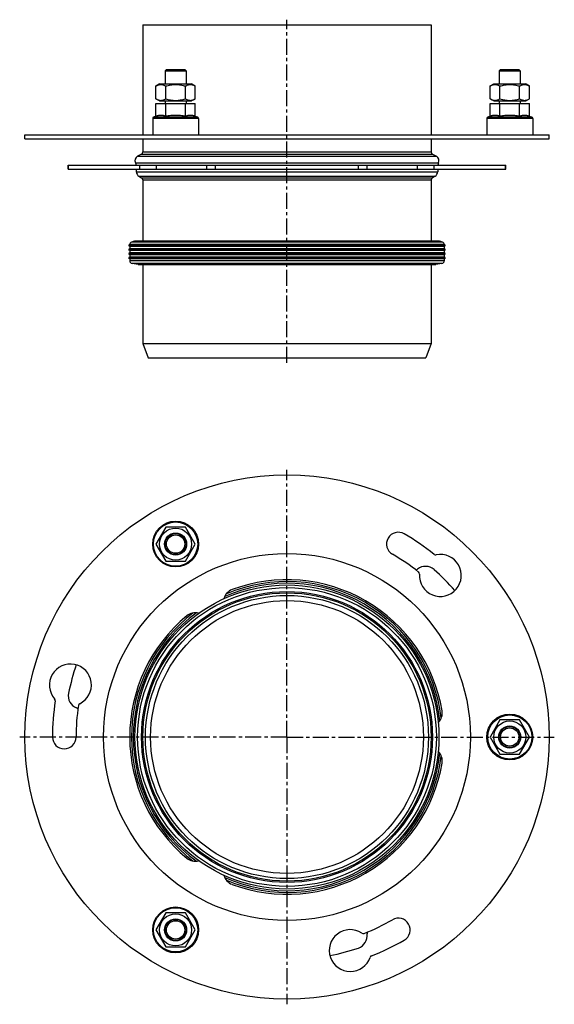
# Model space of a CAD drawing. Units: millimetres. Extents: x 116 to 320, y -161 to 215.
import ezdxf

# ---------------------------------------------------------------- set-up
doc = ezdxf.new("R2010")
doc.units = ezdxf.units.MM
doc.header["$LTSCALE"] = 16.335
doc.linetypes.add('CENTER', pattern=[0.6, 0.375, -0.075, 0.075, -0.075])
doc.layers.get('0').update_dxf_attribs({"linetype": 'CONTINUOUS'})
doc.layers.add('AXES', color=7, linetype='CONTINUOUS')
doc.layers.add('DEFAULT_1', color=7, linetype='CENTER')

msp = doc.modelspace()

# ---------------------------------------------------------------- linework, layer by layer
at = {"color": 7, "linetype": 'Continuous'}
for p, q in [((169.36, 190.01), (167.98, 189.21)), ((167.98, 184.31), (167.98, 189.21)), ((169.36, 190.01), (181.6, 190.01)), ((171.73, 184.31), (171.73, 189.21)), ((179.24, 184.31), (179.24, 189.21)), ((182.99, 189.21), (181.6, 190.01)), ((182.99, 184.31), (182.99, 189.21)), ((295.48, 189.21), (296.86, 190.01)), ((295.48, 184.31), (295.48, 189.21)), ((296.86, 190.01), (309.1, 190.01)), ((299.23, 184.31), (299.23, 189.21)), ((306.74, 184.31), (306.74, 189.21)), ((310.49, 189.21), (309.1, 190.01)), ((310.49, 184.31), (310.49, 189.21)), ((169.36, 183.51), (167.98, 184.31)), ((182.99, 184.31), (181.6, 183.51)), ((296.86, 183.51), (295.48, 184.31)), ((309.1, 183.51), (310.49, 184.31)), ((167.98, 177.64), (167.98, 182.51)), ((169.36, 183.51), (181.6, 183.51)), ((171.73, 177.64), (171.73, 182.51)), ((179.24, 177.64), (179.24, 182.51)), ((182.99, 177.64), (182.99, 182.51)), ((295.48, 177.64), (295.48, 182.51)), ((296.86, 183.51), (309.1, 183.51)), ((299.23, 177.64), (299.23, 182.51)), ((306.74, 177.64), (306.74, 182.51)), ((310.49, 177.64), (310.49, 182.51)), ((166.73, 176.84), (166.73, 170.51)), ((167.98, 177.64), (167.06, 177.31)), ((182.99, 177.64), (183.9, 177.31)), ((184.23, 176.84), (184.23, 170.51)), ((294.23, 176.84), (294.23, 170.51)), ((295.48, 177.64), (294.56, 177.31)), ((310.49, 177.64), (311.4, 177.31)), ((311.73, 176.84), (311.73, 170.51)), ((117.98, 169.01), (117.98, 170.51)), ((117.98, 170.51), (317.98, 170.51)), ((317.98, 169.01), (317.98, 170.51)), ((117.98, 169.01), (317.98, 169.01)), ((171.73, 20.92), (167.98, 14.42)), ((179.24, 20.92), (171.73, 20.92)), ((182.99, 14.42), (179.24, 20.92)), ((167.98, 14.42), (171.73, 7.92)), ((179.24, 7.92), (182.99, 14.42)), ((171.73, 7.92), (179.24, 7.92)), ((193.92, -6.42), (193.94, -6.37)), ((184.25, -11.96), (184.31, -11.97)), ((275.76, -53.61), (275.72, -53.65)), ((299.23, -52.7), (295.48, -59.2)), ((306.74, -52.7), (299.23, -52.7)), ((310.49, -59.2), (306.74, -52.7)), ((295.48, -59.2), (299.23, -65.7)), ((306.74, -65.7), (310.49, -59.2)), ((275.72, -64.75), (275.76, -64.79)), ((299.23, -65.7), (306.74, -65.7)), ((184.31, -106.42), (184.25, -106.43)), ((193.94, -112.03), (193.92, -111.97)), ((171.73, -126.31), (167.98, -132.81)), ((179.24, -126.31), (171.73, -126.31)), ((182.99, -132.81), (179.24, -126.31)), ((167.98, -132.81), (171.73, -139.31)), ((179.24, -139.31), (182.99, -132.81)), ((171.73, -139.31), (179.24, -139.31))]:
    msp.add_line(p, q, dxfattribs=at)
at = {"color": 9, "linetype": 'Continuous'}
for p, q in [((184.23, 176.84), (166.73, 176.84)), ((183.9, 177.31), (167.06, 177.31)), ((311.73, 176.84), (294.23, 176.84)), ((311.4, 177.31), (294.56, 177.31))]:
    msp.add_line(p, q, dxfattribs=at)
at = {"color": 7, "linetype": 'Continuous'}
for centre, radius in [((217.98, -59.2), 100), ((175.48, 14.42), 8.75), ((175.48, 14.42), 6.12), ((175.48, 14.42), 4.2), ((217.98, -59.2), 70), ((302.98, -59.2), 8.75), ((302.98, -59.2), 6.12), ((302.98, -59.2), 4.2), ((175.48, -132.81), 8.75), ((175.48, -132.81), 6.12), ((175.48, -132.81), 4.2)]:
    msp.add_circle(centre, radius, dxfattribs=at)
at = {"color": 9, "linetype": 'Continuous'}
for centre in [(175.48, 14.42), (302.98, -59.2), (175.48, -132.81)]:
    msp.add_circle(centre, 8.42, dxfattribs=at)
at = {"color": 7, "linetype": 'Continuous'}
for centre, radius, start, end in [((167.23, 176.84), 0.5, 110, 180), ((183.73, 176.84), 0.5, 0, 70), ((294.73, 176.84), 0.5, 110, 180), ((311.23, 176.84), 0.5, 0, 70), ((260.48, 14.42), 4.5, 60, 240), ((217.98, -59.2), 89.5, 51.1424, 60), ((217.98, -59.2), 80.5, 51.4542, 60), ((276.51, 2.45), 8, 176.5991, 101.1815), ((274.76, 11.28), 1, 231.1424, 281.1815), ((267.52, 2.98), 1, 356.5991, 51.4542), ((217.98, -59.2), 60, 9.5519, 110.4481), ((198.77, -7.66), 5, 110.4481, 165), ((217.98, -59.2), 60, 129.5519, 230.4481), ((182.96, -16.79), 5, 75, 129.5519), ((272.22, -50.07), 5, 315, 9.5519), ((272.22, -68.32), 5, 350.4481, 45), ((217.98, -59.2), 60, 249.5519, 350.4481), ((182.96, -101.6), 5, 230.4481, 285), ((198.77, -110.73), 5, 195, 249.5519), ((217.98, -59.2), 80.5, 291.4542, 300), ((260.48, -132.81), 4.5, 300, 120), ((242.11, -140.7), 8, 56.5991, 341.1815), ((247.06, -133.19), 1, 236.5991, 291.4542), ((217.98, -59.2), 89.5, 291.1424, 300), ((250.62, -143.6), 1, 111.1424, 161.1815)]:
    msp.add_arc(centre, radius, start, end, dxfattribs=at)
for points, knots in [([(167.98, 189.21), (168.13, 189.29), (168.43, 189.45), (168.82, 189.61), (169.14, 189.7), (169.38, 189.75), (169.61, 189.78), (169.85, 189.79), (170.09, 189.78), (170.33, 189.75), (170.57, 189.7), (170.88, 189.61), (171.28, 189.45), (171.58, 189.29), (171.73, 189.21)], [0, 0, 0, 0, 0.130775, 0.257156, 0.318859, 0.379742, 0.440028, 0.5, 0.559972, 0.620258, 0.681141, 0.742844, 0.869225, 1, 1, 1, 1]), ([(171.73, 189.21), (172.03, 189.29), (172.65, 189.46), (173.58, 189.64), (174.53, 189.76), (175.48, 189.8), (176.43, 189.76), (177.38, 189.64), (178.32, 189.46), (178.93, 189.29), (179.24, 189.21)], [0, 0, 0, 0, 0.125008, 0.250011, 0.375007, 0.5, 0.624993, 0.749989, 0.874992, 1, 1, 1, 1]), ([(179.24, 189.21), (179.39, 189.29), (179.69, 189.45), (180.08, 189.61), (180.4, 189.7), (180.63, 189.75), (180.87, 189.78), (181.11, 189.79), (181.35, 189.78), (181.59, 189.75), (181.83, 189.7), (182.14, 189.61), (182.54, 189.45), (182.84, 189.29), (182.99, 189.21)], [0, 0, 0, 0, 0.130775, 0.257156, 0.318859, 0.379742, 0.440028, 0.5, 0.559972, 0.620258, 0.681141, 0.742844, 0.869225, 1, 1, 1, 1]), ([(295.48, 189.21), (295.63, 189.29), (295.93, 189.45), (296.32, 189.61), (296.64, 189.7), (296.88, 189.75), (297.11, 189.78), (297.35, 189.79), (297.59, 189.78), (297.83, 189.75), (298.07, 189.7), (298.38, 189.61), (298.78, 189.45), (299.08, 189.29), (299.23, 189.21)], [0, 0, 0, 0, 0.130775, 0.257156, 0.318859, 0.379742, 0.440028, 0.5, 0.559972, 0.620258, 0.681141, 0.742844, 0.869225, 1, 1, 1, 1]), ([(299.23, 189.21), (299.53, 189.29), (300.15, 189.46), (301.08, 189.64), (302.03, 189.76), (302.98, 189.8), (303.93, 189.76), (304.88, 189.64), (305.82, 189.46), (306.43, 189.29), (306.74, 189.21)], [0, 0, 0, 0, 0.125008, 0.250011, 0.375007, 0.5, 0.624993, 0.749989, 0.874992, 1, 1, 1, 1]), ([(306.74, 189.21), (306.89, 189.29), (307.19, 189.45), (307.58, 189.61), (307.9, 189.7), (308.13, 189.75), (308.37, 189.78), (308.61, 189.79), (308.85, 189.78), (309.09, 189.75), (309.33, 189.7), (309.64, 189.61), (310.04, 189.45), (310.34, 189.29), (310.49, 189.21)], [0, 0, 0, 0, 0.130775, 0.257156, 0.318859, 0.379742, 0.440028, 0.5, 0.559972, 0.620258, 0.681141, 0.742844, 0.869225, 1, 1, 1, 1]), ([(167.98, 184.31), (168.13, 184.22), (168.43, 184.06), (168.82, 183.9), (169.14, 183.81), (169.38, 183.76), (169.61, 183.73), (169.85, 183.72), (170.09, 183.73), (170.33, 183.76), (170.57, 183.81), (170.88, 183.9), (171.28, 184.06), (171.58, 184.22), (171.73, 184.31)], [0, 0, 0, 0, 0.130775, 0.257156, 0.318859, 0.379742, 0.440028, 0.5, 0.559972, 0.620258, 0.681141, 0.742844, 0.869225, 1, 1, 1, 1]), ([(171.73, 184.31), (172.03, 184.22), (172.65, 184.06), (173.58, 183.87), (174.53, 183.75), (175.48, 183.71), (176.43, 183.75), (177.38, 183.87), (178.32, 184.06), (178.93, 184.22), (179.24, 184.31)], [0, 0, 0, 0, 0.125008, 0.250011, 0.375007, 0.5, 0.624993, 0.749989, 0.874992, 1, 1, 1, 1]), ([(179.24, 184.31), (179.39, 184.22), (179.69, 184.06), (180.08, 183.9), (180.4, 183.81), (180.63, 183.76), (180.87, 183.73), (181.11, 183.72), (181.35, 183.73), (181.59, 183.76), (181.83, 183.81), (182.14, 183.9), (182.54, 184.06), (182.84, 184.22), (182.99, 184.31)], [0, 0, 0, 0, 0.130775, 0.257156, 0.318859, 0.379742, 0.440028, 0.5, 0.559972, 0.620258, 0.681141, 0.742844, 0.869225, 1, 1, 1, 1]), ([(295.48, 184.31), (295.63, 184.22), (295.93, 184.06), (296.32, 183.9), (296.64, 183.81), (296.88, 183.76), (297.11, 183.73), (297.35, 183.72), (297.59, 183.73), (297.83, 183.76), (298.07, 183.81), (298.38, 183.9), (298.78, 184.06), (299.08, 184.22), (299.23, 184.31)], [0, 0, 0, 0, 0.130775, 0.257156, 0.318859, 0.379742, 0.440028, 0.5, 0.559972, 0.620258, 0.681141, 0.742844, 0.869225, 1, 1, 1, 1]), ([(299.23, 184.31), (299.53, 184.22), (300.15, 184.06), (301.08, 183.87), (302.03, 183.75), (302.98, 183.71), (303.93, 183.75), (304.88, 183.87), (305.82, 184.06), (306.43, 184.22), (306.74, 184.31)], [0, 0, 0, 0, 0.125008, 0.250011, 0.375007, 0.5, 0.624993, 0.749989, 0.874992, 1, 1, 1, 1]), ([(306.74, 184.31), (306.89, 184.22), (307.19, 184.06), (307.58, 183.9), (307.9, 183.81), (308.13, 183.76), (308.37, 183.73), (308.61, 183.72), (308.85, 183.73), (309.09, 183.76), (309.33, 183.81), (309.64, 183.9), (310.04, 184.06), (310.34, 184.22), (310.49, 184.31)], [0, 0, 0, 0, 0.130775, 0.257156, 0.318859, 0.379742, 0.440028, 0.5, 0.559972, 0.620258, 0.681141, 0.742844, 0.869225, 1, 1, 1, 1]), ([(171.73, 177.64), (171.58, 177.7), (171.27, 177.8), (170.8, 177.92), (170.33, 177.99), (169.85, 178.01), (169.38, 177.99), (168.91, 177.92), (168.44, 177.8), (168.13, 177.7), (167.98, 177.64)], [0, 0, 0, 0, 0.127564, 0.253135, 0.377048, 0.5, 0.622952, 0.746865, 0.872436, 1, 1, 1, 1]), ([(175.48, 178.01), (175.17, 178.01), (174.54, 177.99), (173.6, 177.92), (172.66, 177.8), (172.04, 177.7), (171.73, 177.64)], [0, 0, 0, 0, 0.249995, 0.499993, 0.749994, 1, 1, 1, 1]), ([(179.24, 177.64), (178.93, 177.7), (178.3, 177.8), (177.37, 177.92), (176.43, 177.99), (175.8, 178.01), (175.48, 178.01)], [0, 0, 0, 0, 0.250006, 0.500007, 0.750005, 1, 1, 1, 1]), ([(182.99, 177.64), (182.83, 177.7), (182.53, 177.8), (182.06, 177.92), (181.59, 177.99), (181.11, 178.01), (180.64, 177.99), (180.17, 177.92), (179.7, 177.8), (179.39, 177.7), (179.24, 177.64)], [0, 0, 0, 0, 0.127564, 0.253135, 0.377048, 0.5, 0.622952, 0.746865, 0.872436, 1, 1, 1, 1]), ([(297.35, 178.01), (297.2, 178.01), (296.88, 177.99), (296.41, 177.92), (295.94, 177.8), (295.63, 177.7), (295.48, 177.64)], [0, 0, 0, 0, 0.245904, 0.49373, 0.744872, 1, 1, 1, 1]), ([(299.23, 177.64), (299.08, 177.7), (298.77, 177.8), (298.3, 177.92), (297.83, 177.99), (297.51, 178.01), (297.35, 178.01)], [0, 0, 0, 0, 0.255128, 0.506271, 0.754096, 1, 1, 1, 1]), ([(306.74, 177.64), (306.12, 177.75), (305.18, 177.89), (303.93, 177.99), (302.98, 178.01), (302.04, 177.99), (300.78, 177.89), (299.85, 177.75), (299.23, 177.64)], [0, 0, 0, 0, 0.249979, 0.37499, 0.5, 0.62501, 0.750021, 1, 1, 1, 1]), ([(310.49, 177.64), (310.33, 177.7), (310.03, 177.8), (309.56, 177.92), (309.09, 177.99), (308.61, 178.01), (308.14, 177.99), (307.67, 177.92), (307.2, 177.8), (306.89, 177.7), (306.74, 177.64)], [0, 0, 0, 0, 0.127564, 0.253135, 0.377048, 0.5, 0.622952, 0.746865, 0.872436, 1, 1, 1, 1])]:
    msp.add_open_spline(points, degree=3, knots=knots, dxfattribs=at)
at = {"layer": 'AXES', "color": 7, "linetype": 'CENTER'}
msp.add_line((217.98, 83.51), (217.98, 214.51), dxfattribs=at)
at = {"layer": 'AXES', "color": 7, "linetype": 'Continuous'}
for p, q in [((162.98, 212.51), (162.98, 170.51)), ((162.98, 212.51), (272.98, 212.51)), ((272.98, 212.51), (272.98, 170.51)), ((171.98, 195.51), (171.48, 195.01)), ((171.98, 195.51), (178.98, 195.51)), ((178.98, 195.51), (179.48, 195.01)), ((299.48, 195.51), (298.98, 195.01)), ((299.48, 195.51), (306.48, 195.51)), ((306.48, 195.51), (306.98, 195.01)), ((171.48, 195.01), (171.48, 190.01)), ((171.48, 195.01), (179.48, 195.01)), ((179.48, 195.01), (179.48, 190.01)), ((298.98, 195.01), (306.98, 195.01)), ((298.98, 195.01), (298.98, 190.01)), ((306.98, 195.01), (306.98, 190.01)), ((167.98, 182.51), (182.99, 182.51)), ((171.48, 183.51), (171.48, 182.51)), ((179.48, 183.51), (179.48, 182.51)), ((295.48, 182.51), (310.49, 182.51)), ((298.98, 183.51), (298.98, 182.51)), ((306.98, 183.51), (306.98, 182.51)), ((162.98, 169.01), (162.98, 164.11)), ((272.98, 169.01), (272.98, 164.11)), ((162.48, 163.24), (160.98, 162.37)), ((273.48, 163.24), (274.98, 162.37)), ((134.54, 157.51), (134.54, 159.01)), ((134.54, 159.01), (187.34, 159.01)), ((160.13, 159.9), (160.48, 159.01)), ((187.34, 157.51), (187.34, 159.01)), ((187.34, 159.01), (301.43, 159.01)), ((248.62, 157.51), (248.62, 159.01)), ((275.84, 159.9), (275.48, 159.01)), ((301.43, 157.51), (301.43, 159.01)), ((134.54, 157.51), (248.62, 157.51)), ((160.48, 157.51), (160.48, 156.51)), ((161.48, 154.78), (162.48, 154.2)), ((248.63, 157.51), (301.43, 157.51)), ((274.48, 154.78), (273.48, 154.2)), ((275.48, 157.51), (275.48, 156.51)), ((162.98, 153.34), (162.98, 130)), ((272.98, 153.34), (272.98, 130)), ((157.98, 128.69), (157.68, 128.52)), ((157.98, 128), (157.68, 128.17)), ((277.98, 128.69), (157.98, 128.69)), ((157.98, 128), (157.98, 127.1)), ((277.98, 128), (157.98, 128)), ((159.35, 129.84), (158.64, 129.58)), ((275.69, 130), (160.27, 130)), ((277.32, 129.58), (276.62, 129.84)), ((278.28, 128.52), (277.98, 128.69)), ((278.28, 128.17), (277.98, 128)), ((277.98, 128), (277.98, 127.1)), ((157.98, 127.1), (157.68, 126.93)), ((157.98, 126.41), (157.68, 126.58)), ((157.98, 125.51), (157.68, 125.33)), ((157.98, 124.81), (157.68, 124.99)), ((277.98, 127.1), (157.98, 127.1)), ((157.98, 126.41), (157.98, 125.51)), ((277.98, 126.41), (157.98, 126.41)), ((277.98, 125.51), (157.98, 125.51)), ((157.98, 124.81), (157.98, 123.91)), ((277.98, 124.81), (157.98, 124.81)), ((278.28, 126.93), (277.98, 127.1)), ((278.28, 126.58), (277.98, 126.41)), ((277.98, 126.41), (277.98, 125.51)), ((278.28, 125.33), (277.98, 125.51)), ((278.28, 124.99), (277.98, 124.81)), ((277.98, 124.81), (277.98, 123.91)), ((157.98, 123.91), (157.68, 123.74)), ((157.98, 123.22), (157.68, 123.39)), ((277.98, 123.91), (157.98, 123.91)), ((157.98, 123.22), (157.98, 122.55)), ((277.98, 123.22), (157.98, 123.22)), ((161.2, 121.06), (158.89, 121.47)), ((161.28, 121.06), (274.68, 121.06)), ((162.98, 121.06), (162.98, 91.01)), ((272.98, 121.06), (272.98, 91.01)), ((277.07, 121.47), (274.77, 121.06)), ((278.28, 123.74), (277.98, 123.91)), ((278.28, 123.39), (277.98, 123.22)), ((277.98, 123.22), (277.98, 122.55)), ((162.98, 91.01), (164.98, 85.51)), ((162.98, 91.01), (272.98, 91.01)), ((272.98, 91.01), (270.98, 85.51)), ((164.98, 85.51), (270.98, 85.51))]:
    msp.add_line(p, q, dxfattribs=at)
at = {"layer": 'AXES', "color": 9, "linetype": 'Continuous'}
for p, q in [((160.98, 162.37), (274.98, 162.37)), ((162.48, 163.24), (273.48, 163.24)), ((162.98, 164.11), (272.98, 164.11)), ((134.63, 157.51), (134.63, 159.01)), ((160.13, 159.9), (275.84, 159.9)), ((161.87, 157.51), (161.87, 159.01)), ((168.21, 157.51), (168.21, 159.01)), ((190.74, 157.51), (190.74, 159.01)), ((245.22, 157.51), (245.22, 159.01)), ((267.76, 157.51), (267.76, 159.01)), ((274.09, 157.51), (274.09, 159.01)), ((301.33, 157.51), (301.33, 159.01)), ((160.48, 156.51), (275.48, 156.51)), ((161.48, 154.78), (274.48, 154.78)), ((162.48, 154.2), (273.48, 154.2)), ((162.98, 153.34), (272.98, 153.34)), ((278.28, 128.52), (157.68, 128.52)), ((278.28, 128.17), (157.68, 128.17)), ((277.32, 129.58), (158.64, 129.58)), ((159.35, 129.84), (276.62, 129.84)), ((278.28, 126.93), (157.68, 126.93)), ((278.28, 126.58), (157.68, 126.58)), ((278.28, 125.33), (157.68, 125.33)), ((278.28, 124.99), (157.68, 124.99)), ((278.28, 123.74), (157.68, 123.74)), ((278.28, 123.39), (157.68, 123.39)), ((277.98, 122.55), (157.98, 122.55)), ((277.07, 121.47), (158.89, 121.47)), ((274.77, 121.06), (161.2, 121.06))]:
    msp.add_line(p, q, dxfattribs=at)
at = {"layer": 'AXES', "color": 7, "linetype": 'Continuous'}
for centre, radius in [((175.48, 14.42), 4), ((175.48, 14.42), 3.5), ((217.98, -59.2), 58), ((217.98, -59.2), 55), ((217.98, -59.2), 54), ((217.98, -59.2), 52.06), ((302.98, -59.2), 4), ((302.98, -59.2), 3.5), ((175.48, -132.81), 4), ((175.48, -132.81), 3.5)]:
    msp.add_circle(centre, radius, dxfattribs=at)
at = {"layer": 'AXES', "color": 9, "linetype": 'Continuous'}
for radius in [57, 55.5]:
    msp.add_circle((217.98, -59.2), radius, dxfattribs=at)
at = {"layer": 'AXES', "color": 7, "linetype": 'Continuous'}
for centre, radius, start, end in [((161.98, 160.64), 2, 120, 201.7868), ((161.98, 164.11), 1, 300, 360), ((273.98, 164.11), 1, 180, 240), ((273.98, 160.64), 2, 338.2132, 60), ((162.48, 156.51), 2, 180, 240), ((161.98, 153.34), 1, 0, 60), ((273.98, 153.34), 1, 120, 180), ((273.48, 156.51), 2, 300, 360), ((157.78, 128.35), 0.2, 120, 240), ((158.98, 128.64), 1, 110, 176.9862), ((160.27, 127.29), 2.71, 90, 110), ((275.69, 127.29), 2.71, 70, 90), ((276.98, 128.64), 1, 3.0138, 70), ((278.18, 128.35), 0.2, 300, 60), ((157.78, 126.75), 0.2, 120, 240), ((157.78, 125.16), 0.2, 120, 240), ((278.18, 126.75), 0.2, 300, 60), ((278.18, 125.16), 0.2, 300, 60), ((157.78, 123.57), 0.2, 120, 240), ((159.08, 122.55), 1.1, 180, 260), ((161.28, 121.56), 0.5, 260, 270), ((274.68, 121.56), 0.5, 270, 280), ((276.88, 122.55), 1.1, 280, 360), ((278.18, 123.57), 0.2, 300, 60), ((260.48, 14.42), 12, 304.1661, 307.3273), ((270.79, 0.9), 5, 48.6923, 127.3273), ((217.98, -59.2), 85, 41.0948, 48.6923), ((135.34, -39.34), 8, 296.5991, 221.1815), ((217.98, -59.2), 85, 161.0948, 168.6923), ((128.56, -45.26), 1, 351.1424, 41.1815), ((139.54, -43.51), 5, 168.6923, 247.3273), ((217.98, -59.2), 89.5, 171.1424, 180), ((217.98, -59.2), 80.5, 171.4542, 180), ((132.98, -59.2), 12, 64.1661, 67.3273), ((139.37, -47.38), 1, 116.5991, 171.4542), ((132.98, -59.2), 4.5, 180, 360), ((243.62, -134.98), 5, 288.6923, 7.3273), ((260.48, -132.81), 12, 184.1661, 187.3273), ((217.98, -59.2), 85, 281.0948, 288.6923)]:
    msp.add_arc(centre, radius, start, end, dxfattribs=at)
at = {"layer": 'AXES', "color": 9, "linetype": 'Continuous'}
for radius, start, end in [(59.34, 7.0607, 112.9393), (58.64, 6.0753, 113.9247), (59.34, 127.0607, 232.9393), (58.64, 126.0753, 233.9247), (58.64, 246.0753, 353.9247), (59.34, 247.0607, 352.9393)]:
    msp.add_arc((217.98, -59.2), radius, start, end, dxfattribs=at)
at = {"layer": 'DEFAULT_1', "color": 7, "linetype": 'CENTER'}
for q in [(217.98, 42.8), (115.98, -59.2), (217.98, -161.2), (319.98, -59.2)]:
    msp.add_line((217.98, -59.2), q, dxfattribs=at)

doc.saveas('drawing.dxf')
